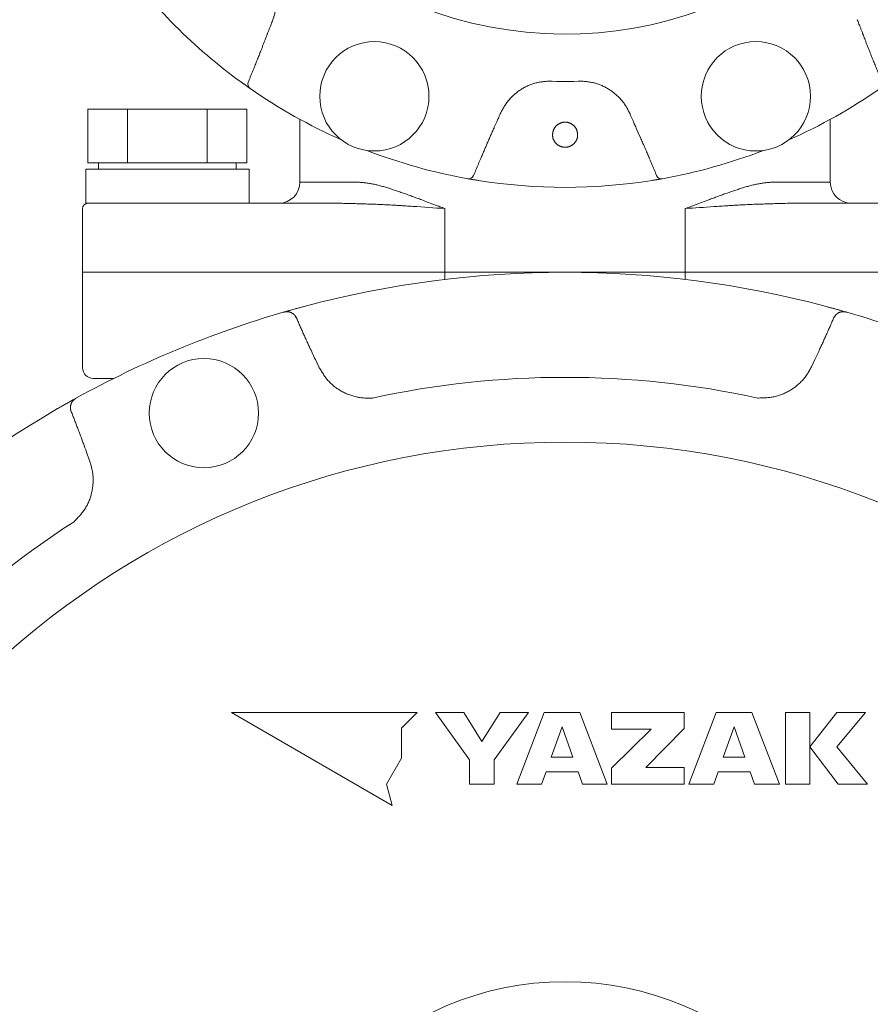
# Model space of a CAD drawing. Units: millimetres. Extents: x 6152 to 13128, y 6888 to 10838.
# Drawn here: x 10095 to 10175, y 8445 to 8538 of the extents above; entities that cross this region are included whole.
import ezdxf

# ---------------------------------------------------------------- set-up
doc = ezdxf.new("R2010")
doc.units = ezdxf.units.MM
doc.layers.add('NoLayerName_001', color=7, linetype='Continuous')

msp = doc.modelspace()

# ---------------------------------------------------------------- linework, layer by layer
at = {"layer": 'NoLayerName_001', "color": 7, "linetype": 'Continuous', "lineweight": 9}
for p, q in [((10115.704, 8532.344), (10116.528, 8531.759)), ((10116.236, 8529.816), (10101.225, 8529.816)), ((10101.225, 8524.741), (10101.225, 8529.816)), ((10104.977, 8524.741), (10104.977, 8529.816)), ((10112.483, 8524.741), (10112.483, 8529.816)), ((10116.236, 8524.741), (10116.236, 8529.816)), ((10121.23, 8528.845), (10121.23, 8522.941)), ((10171.23, 8522.941), (10171.23, 8528.845)), ((10101.03, 8524.141), (10101.03, 8520.941)), ((10101.03, 8524.141), (10116.43, 8524.141)), ((10103.101, 8524.741), (10101.225, 8524.741)), ((10102.23, 8524.741), (10102.23, 8524.141)), ((10104.977, 8524.741), (10103.101, 8524.741)), ((10108.73, 8524.741), (10104.977, 8524.741)), ((10112.483, 8524.741), (10108.73, 8524.741)), ((10114.359, 8524.741), (10112.483, 8524.741)), ((10116.236, 8524.741), (10114.359, 8524.741)), ((10115.23, 8524.141), (10115.23, 8524.741)), ((10116.43, 8520.941), (10116.43, 8524.141)), ((10121.23, 8522.941), (10126.581, 8522.941)), ((10137.052, 8523.258), (10138.049, 8523.089)), ((10154.411, 8523.089), (10155.409, 8523.258)), ((10165.879, 8522.941), (10171.23, 8522.941)), ((10100.73, 8520.441), (10100.73, 8514.441)), ((10101.03, 8520.941), (10106.884, 8520.941)), ((10106.884, 8520.941), (10125.01, 8520.941)), ((10134.897, 8520.441), (10134.897, 8514.441)), ((10134.897, 8520.441), (10134.897, 8514.441)), ((10157.563, 8520.441), (10157.563, 8514.441)), ((10157.563, 8520.441), (10157.563, 8514.441)), ((10167.451, 8520.941), (10185.576, 8520.941)), ((10100.73, 8514.441), (10100.73, 8505.441)), ((10105.103, 8514.441), (10100.73, 8514.441)), ((10100.73, 8514.441), (10100.73, 8505.441)), ((10100.73, 8514.441), (10105.103, 8514.441)), ((10134.897, 8514.441), (10105.103, 8514.441)), ((10105.103, 8514.441), (10134.897, 8514.441)), ((10134.897, 8514.441), (10157.563, 8514.441)), ((10134.897, 8513.766), (10134.897, 8514.441)), ((10134.897, 8514.441), (10157.563, 8514.441)), ((10187.357, 8514.441), (10157.563, 8514.441)), ((10157.563, 8513.766), (10157.563, 8514.441)), ((10157.563, 8514.441), (10187.357, 8514.441)), ((10120.214, 8510.829), (10121.625, 8511.217)), ((10170.835, 8511.217), (10172.273, 8510.821)), ((10119.661, 8510.671), (10119.714, 8510.686)), ((10172.747, 8510.686), (10172.8, 8510.671)), ((10122.683, 8506.206), (10122.999, 8505.536)), ((10169.462, 8505.536), (10169.778, 8506.206)), ((10103.686, 8504.441), (10101.73, 8504.441)), ((10098.38, 8501.589), (10100.155, 8502.591)), ((10100.107, 8502.565), (10100.155, 8502.591)), ((10101.426, 8496.6), (10101.175, 8497.297)), ((10114.778, 8472.941), (10129.923, 8464.197)), ((10132.266, 8472.941), (10114.778, 8472.941)), ((10130.808, 8471.484), (10132.266, 8472.941)), ((10134.013, 8472.941), (10137.227, 8468.489)), ((10136.687, 8472.941), (10134.013, 8472.941)), ((10138.392, 8470.22), (10136.687, 8472.941)), ((10140.094, 8472.941), (10138.392, 8470.22)), ((10139.554, 8468.489), (10142.767, 8472.941)), ((10142.767, 8472.941), (10140.094, 8472.941)), ((10144.257, 8472.941), (10141.671, 8466.207)), ((10147.623, 8472.941), (10144.257, 8472.941)), ((10150.209, 8466.207), (10147.623, 8472.941)), ((10157.453, 8472.941), (10150.6, 8472.941)), ((10150.6, 8472.941), (10150.6, 8471.379)), ((10157.453, 8471.432), (10157.453, 8472.941)), ((10160.481, 8472.941), (10157.895, 8466.207)), ((10163.847, 8472.941), (10160.481, 8472.941)), ((10166.433, 8466.207), (10163.847, 8472.941)), ((10167.011, 8472.941), (10167.011, 8466.207)), ((10169.308, 8472.941), (10167.011, 8472.941)), ((10169.308, 8466.207), (10169.308, 8472.941)), ((10171.861, 8472.941), (10169.309, 8469.705)), ((10171.853, 8469.705), (10174.563, 8472.941)), ((10174.563, 8472.941), (10171.861, 8472.941)), ((10130.808, 8468.646), (10130.808, 8471.484)), ((10145.94, 8471.615), (10144.923, 8468.756)), ((10146.956, 8468.756), (10145.94, 8471.615)), ((10150.6, 8471.379), (10154.343, 8471.379)), ((10154.343, 8471.379), (10150.6, 8467.725)), ((10153.841, 8467.787), (10157.453, 8471.432)), ((10162.164, 8471.615), (10161.147, 8468.756)), ((10163.18, 8468.756), (10162.164, 8471.615)), ((10169.309, 8469.705), (10171.963, 8466.207)), ((10174.736, 8466.207), (10171.853, 8469.705)), ((10129.389, 8466.189), (10130.808, 8468.646)), ((10137.227, 8468.489), (10137.227, 8466.207)), ((10139.554, 8466.207), (10139.554, 8468.489)), ((10144.923, 8468.756), (10146.956, 8468.756)), ((10161.147, 8468.756), (10163.18, 8468.756)), ((10144.018, 8466.207), (10144.429, 8467.365)), ((10144.429, 8467.365), (10147.45, 8467.365)), ((10147.45, 8467.365), (10147.862, 8466.207)), ((10150.6, 8467.725), (10150.6, 8466.207)), ((10157.453, 8467.787), (10153.841, 8467.787)), ((10157.453, 8466.207), (10157.453, 8467.787)), ((10160.242, 8466.207), (10160.654, 8467.365)), ((10160.654, 8467.365), (10163.674, 8467.365)), ((10163.674, 8467.365), (10164.086, 8466.207)), ((10129.923, 8464.197), (10129.389, 8466.189)), ((10137.227, 8466.207), (10139.554, 8466.207)), ((10141.671, 8466.207), (10144.018, 8466.207)), ((10147.862, 8466.207), (10150.209, 8466.207)), ((10150.6, 8466.207), (10157.453, 8466.207)), ((10157.895, 8466.207), (10160.242, 8466.207)), ((10164.086, 8466.207), (10166.433, 8466.207)), ((10167.011, 8466.207), (10169.308, 8466.207)), ((10171.963, 8466.207), (10174.736, 8466.207))]:
    msp.add_line(p, q, dxfattribs=at)
for centre in [(10128.244, 8531.019), (10164.216, 8531.019), (10112.171, 8501.166)]:
    msp.add_circle(centre, 5.15, dxfattribs=at)
for centre, radius, start, end in [((10146.23, 8574.441), 37.561, 180, 343.46905), ((10146.23, 8574.441), 52, 215.94786, 234.05214), ((10116.814, 8532.169), 0.5, 157.64447, 235.1568), ((10146.23, 8574.441), 42.025, 267.78736, 272.21264), ((10146.23, 8574.441), 52, 235.16653, 246.06991), ((10146.23, 8574.441), 52, 293.93009, 304.83347), ((10146.23, 8574.441), 52, 248.93009, 259.83347), ((10146.23, 8574.441), 52, 280.16653, 291.06991), ((10119.23, 8522.941), 2, 270, 0), ((10137.14, 8523.749), 0.5, 259.84219, 337.35783), ((10146.23, 8574.441), 52, 260.94786, 279.05214), ((10155.321, 8523.749), 0.5, 202.64252, 280.15747), ((10173.23, 8522.941), 2, 180, 270), ((10101.23, 8520.441), 0.5, 90, 180), ((10146.23, 8418.941), 95.5, 75.06948, 104.93052), ((10146.23, 8418.941), 95.5, 106.1536, 118.8464), ((10120.57, 8510.232), 0.231, 1.57467, 39.78534), ((10171.89, 8510.232), 0.231, 140.21364, 178.42635), ((10146.23, 8418.941), 95.5, 61.1536, 73.8464), ((10101.73, 8505.441), 1, 180, 270), ((10146.23, 8418.941), 85.597, 77.74287, 102.25713), ((10146.23, 8418.941), 95.5, 120.06948, 149.93052), ((10146.23, 8418.941), 79.493, 278.8293, 261.1707), ((10146.23, 8418.941), 85.597, 122.74287, 147.25713), ((10146.23, 8418.941), 28.648, 180.0378, 180)]:
    msp.add_arc(centre, radius, start, end, dxfattribs=at)
for points, knots in [([(10117.684, 8543.6), (10117.724, 8543.551), (10117.806, 8543.452), (10117.926, 8543.303), (10118.044, 8543.153), (10118.158, 8542.999), (10118.267, 8542.842), (10118.368, 8542.68), (10118.461, 8542.514), (10118.548, 8542.343), (10118.627, 8542.168), (10118.7, 8541.99), (10118.765, 8541.81), (10118.824, 8541.626), (10118.876, 8541.44), (10118.922, 8541.252), (10118.961, 8541.063), (10118.993, 8540.873), (10119.019, 8540.682), (10119.037, 8540.49), (10119.048, 8540.298), (10119.051, 8540.106), (10119.046, 8539.915), (10119.033, 8539.724), (10119.012, 8539.535), (10118.981, 8539.347), (10118.943, 8539.16), (10118.899, 8538.974), (10118.849, 8538.79), (10118.796, 8538.606), (10118.74, 8538.422), (10118.702, 8538.3), (10118.683, 8538.239)], [0, 0, 0, 0, 0.191782, 0.383395, 0.574714, 0.765704, 0.95646, 1.147236, 1.338235, 1.529549, 1.72123, 1.913294, 2.105729, 2.298488, 2.491502, 2.684676, 2.877891, 3.071011, 3.263914, 3.456502, 3.648702, 3.840472, 4.031802, 4.222718, 4.413282, 4.603636, 4.794082, 4.984847, 5.176024, 5.367602, 5.55949, 5.751547, 5.751547, 5.751547, 5.751547]), ([(10118.683, 8538.239), (10118.629, 8538.104), (10118.548, 8537.901), (10118.45, 8537.652), (10118.388, 8537.494), (10118.336, 8537.359), (10118.265, 8537.178), (10118.205, 8537.019), (10118.161, 8536.906), (10118.152, 8536.883)], [0, 0, 0, 0, 0.436763, 0.655143, 0.800728, 0.946314, 1.0919, 1.383075, 1.455869, 1.455869, 1.455869, 1.455869]), ([(10173.778, 8538.239), (10173.831, 8538.104), (10173.912, 8537.901), (10174.01, 8537.652), (10174.072, 8537.494), (10174.125, 8537.359), (10174.195, 8537.178), (10174.256, 8537.019), (10174.299, 8536.906), (10174.308, 8536.883)], [0, 0, 0, 0, 0.436761, 0.65514, 0.800725, 0.94631, 1.091895, 1.383069, 1.455862, 1.455862, 1.455862, 1.455862]), ([(10118.152, 8536.883), (10118.094, 8536.732), (10117.998, 8536.479), (10117.861, 8536.126), (10117.743, 8535.823), (10117.625, 8535.521), (10117.486, 8535.168), (10117.327, 8534.766), (10117.146, 8534.314), (10116.985, 8533.912), (10116.843, 8533.561), (10116.7, 8533.21), (10116.536, 8532.809), (10116.413, 8532.509), (10116.351, 8532.359)], [0, 0, 0, 0, 0.486962, 0.811603, 1.136244, 1.460886, 1.785529, 2.272493, 2.759454, 3.246413, 3.571051, 3.895689, 4.382644, 4.869601, 4.869601, 4.869601, 4.869601]), ([(10174.308, 8536.883), (10174.366, 8536.732), (10174.463, 8536.479), (10174.599, 8536.126), (10174.717, 8535.823), (10174.835, 8535.521), (10174.974, 8535.168), (10175.133, 8534.766), (10175.314, 8534.314), (10175.475, 8533.912), (10175.617, 8533.561), (10175.76, 8533.21), (10175.924, 8532.809), (10176.047, 8532.509), (10176.109, 8532.359)], [0, 0, 0, 0, 0.486962, 0.811603, 1.136244, 1.460887, 1.785529, 2.272493, 2.759455, 3.246414, 3.571052, 3.895689, 4.382644, 4.869601, 4.869601, 4.869601, 4.869601]), ([(10116.528, 8531.759), (10116.512, 8531.77), (10116.47, 8531.799), (10116.398, 8531.85), (10116.315, 8531.908), (10116.23, 8531.968), (10116.142, 8532.03), (10116.048, 8532.097), (10115.96, 8532.16), (10115.868, 8532.226), (10115.786, 8532.285), (10115.727, 8532.327), (10115.704, 8532.344)], [0, 0, 0, 0, 0.058372, 0.154487, 0.264388, 0.361119, 0.468442, 0.584983, 0.708609, 0.793758, 0.923871, 1.011391, 1.011391, 1.011391, 1.011391]), ([(10144.608, 8532.448), (10144.544, 8532.441), (10144.417, 8532.43), (10144.226, 8532.41), (10144.036, 8532.387), (10143.847, 8532.359), (10143.66, 8532.324), (10143.474, 8532.281), (10143.29, 8532.229), (10143.108, 8532.17), (10142.928, 8532.103), (10142.751, 8532.028), (10142.577, 8531.946), (10142.405, 8531.858), (10142.237, 8531.764), (10142.072, 8531.663), (10141.911, 8531.557), (10141.753, 8531.445), (10141.6, 8531.328), (10141.451, 8531.206), (10141.308, 8531.078), (10141.17, 8530.944), (10141.038, 8530.805), (10140.913, 8530.662), (10140.794, 8530.512), (10140.682, 8530.358), (10140.577, 8530.199), (10140.478, 8530.036), (10140.382, 8529.871), (10140.29, 8529.703), (10140.199, 8529.533), (10140.14, 8529.42), (10140.11, 8529.363)], [0, 0, 0, 0, 0.191782, 0.383395, 0.574714, 0.765704, 0.95646, 1.147237, 1.338237, 1.529551, 1.721232, 1.913297, 2.105731, 2.298491, 2.491505, 2.684678, 2.877893, 3.071013, 3.263916, 3.456504, 3.648704, 3.840475, 4.031805, 4.222721, 4.413286, 4.603641, 4.794087, 4.984852, 5.176029, 5.367607, 5.559496, 5.751552, 5.751552, 5.751552, 5.751552]), ([(10152.35, 8529.363), (10152.321, 8529.42), (10152.264, 8529.534), (10152.176, 8529.705), (10152.086, 8529.873), (10151.992, 8530.039), (10151.892, 8530.201), (10151.785, 8530.359), (10151.67, 8530.512), (10151.55, 8530.661), (10151.422, 8530.804), (10151.289, 8530.942), (10151.151, 8531.076), (10151.007, 8531.204), (10150.858, 8531.327), (10150.705, 8531.445), (10150.548, 8531.558), (10150.388, 8531.665), (10150.223, 8531.766), (10150.055, 8531.861), (10149.884, 8531.949), (10149.71, 8532.03), (10149.533, 8532.103), (10149.354, 8532.169), (10149.172, 8532.226), (10148.988, 8532.275), (10148.801, 8532.316), (10148.613, 8532.35), (10148.424, 8532.379), (10148.234, 8532.404), (10148.044, 8532.426), (10147.916, 8532.44), (10147.853, 8532.448)], [0, 0, 0, 0, 0.191571, 0.382982, 0.574115, 0.764938, 0.955548, 1.146194, 1.337071, 1.528265, 1.719827, 1.911777, 2.104105, 2.296771, 2.489716, 2.682853, 2.876076, 3.069249, 3.262243, 3.454949, 3.64729, 3.839216, 4.030712, 4.221797, 4.412531, 4.603036, 4.793602, 4.984477, 5.175769, 5.367472, 5.559494, 5.751691, 5.751691, 5.751691, 5.751691]), ([(10140.11, 8529.363), (10140.053, 8529.23), (10139.966, 8529.029), (10139.86, 8528.784), (10139.792, 8528.629), (10139.733, 8528.495), (10139.655, 8528.318), (10139.586, 8528.163), (10139.537, 8528.052), (10139.527, 8528.03)], [0, 0, 0, 0, 0.43676, 0.655139, 0.800724, 0.946308, 1.091893, 1.383066, 1.45586, 1.45586, 1.45586, 1.45586]), ([(10147.413, 8527.457), (10147.409, 8527.478), (10147.403, 8527.522), (10147.392, 8527.587), (10147.38, 8527.651), (10147.366, 8527.714), (10147.349, 8527.777), (10147.329, 8527.839), (10147.304, 8527.899), (10147.275, 8527.958), (10147.243, 8528.015), (10147.207, 8528.07), (10147.168, 8528.123), (10147.126, 8528.174), (10147.082, 8528.222), (10147.035, 8528.268), (10146.985, 8528.311), (10146.934, 8528.352), (10146.88, 8528.39), (10146.825, 8528.424), (10146.767, 8528.456), (10146.708, 8528.484), (10146.648, 8528.509), (10146.586, 8528.531), (10146.522, 8528.549), (10146.458, 8528.563), (10146.394, 8528.574), (10146.328, 8528.581), (10146.263, 8528.585), (10146.197, 8528.585), (10146.132, 8528.581), (10146.066, 8528.574), (10146.002, 8528.563), (10145.938, 8528.549), (10145.875, 8528.531), (10145.813, 8528.509), (10145.752, 8528.484), (10145.693, 8528.456), (10145.635, 8528.424), (10145.58, 8528.39), (10145.544, 8528.364), (10145.527, 8528.351)], [0, 0, 0, 0, 0.065756, 0.131394, 0.196823, 0.261996, 0.326946, 0.391802, 0.456791, 0.522028, 0.587512, 0.653207, 0.719039, 0.78491, 0.850703, 0.916373, 0.98194, 1.047428, 1.112867, 1.178297, 1.243764, 1.309292, 1.374872, 1.440488, 1.506122, 1.571757, 1.63738, 1.702988, 1.768587, 1.834184, 1.899781, 1.965384, 2.030998, 2.096625, 2.162254, 2.227867, 2.293448, 2.35898, 2.424452, 2.489877, 2.555302, 2.555302, 2.555302, 2.555302]), ([(10152.934, 8528.03), (10152.875, 8528.163), (10152.786, 8528.362), (10152.678, 8528.607), (10152.61, 8528.762), (10152.552, 8528.895), (10152.475, 8529.074), (10152.407, 8529.23), (10152.36, 8529.341), (10152.35, 8529.363)], [0, 0, 0, 0, 0.436763, 0.655142, 0.800727, 0.946312, 1.091896, 1.383067, 1.45586, 1.45586, 1.45586, 1.45586]), ([(10139.527, 8528.03), (10139.474, 8527.911), (10139.368, 8527.674), (10139.21, 8527.318), (10139.053, 8526.961), (10138.897, 8526.604), (10138.742, 8526.247), (10138.588, 8525.889), (10138.434, 8525.531), (10138.256, 8525.113), (10137.978, 8524.455), (10137.752, 8523.916), (10137.601, 8523.557)], [0, 0, 0, 0, 0.389568, 0.779138, 1.168709, 1.558279, 1.947849, 2.337416, 2.726981, 3.116544, 3.700891, 4.869591, 4.869591, 4.869591, 4.869591]), ([(10145.527, 8528.351), (10145.509, 8528.338), (10145.475, 8528.312), (10145.426, 8528.268), (10145.379, 8528.222), (10145.334, 8528.173), (10145.292, 8528.123), (10145.253, 8528.07), (10145.217, 8528.015), (10145.185, 8527.958), (10145.156, 8527.899), (10145.131, 8527.839), (10145.111, 8527.777), (10145.094, 8527.714), (10145.08, 8527.651), (10145.068, 8527.587), (10145.058, 8527.522), (10145.051, 8527.478), (10145.048, 8527.457)], [0, 0, 0, 0, 0.065467, 0.131008, 0.19665, 0.262412, 0.328263, 0.394088, 0.459784, 0.525275, 0.590522, 0.655522, 0.720382, 0.785329, 0.850497, 0.915918, 0.98155, 1.047299, 1.047299, 1.047299, 1.047299]), ([(10154.859, 8523.557), (10154.702, 8523.931), (10154.482, 8524.455), (10154.198, 8525.128), (10154.007, 8525.576), (10153.847, 8525.949), (10153.686, 8526.321), (10153.524, 8526.693), (10153.262, 8527.288), (10153.065, 8527.733), (10152.934, 8528.03)], [0, 0, 0, 0, 1.217416, 1.704374, 2.191324, 2.678271, 2.921744, 3.408693, 3.89565, 4.869583, 4.869583, 4.869583, 4.869583]), ([(10145.048, 8527.457), (10145.048, 8527.436), (10145.049, 8527.393), (10145.052, 8527.329), (10145.056, 8527.266), (10145.063, 8527.203), (10145.073, 8527.14), (10145.088, 8527.079), (10145.107, 8527.018), (10145.129, 8526.958), (10145.155, 8526.899), (10145.184, 8526.842), (10145.216, 8526.787), (10145.251, 8526.733), (10145.289, 8526.682), (10145.329, 8526.632), (10145.372, 8526.585), (10145.417, 8526.54), (10145.465, 8526.497), (10145.515, 8526.458), (10145.567, 8526.421), (10145.621, 8526.387), (10145.677, 8526.355), (10145.734, 8526.327), (10145.793, 8526.302), (10145.853, 8526.28), (10145.914, 8526.262), (10145.976, 8526.246), (10146.039, 8526.235), (10146.102, 8526.226), (10146.166, 8526.221), (10146.23, 8526.219), (10146.294, 8526.221), (10146.358, 8526.226), (10146.421, 8526.234), (10146.484, 8526.246), (10146.546, 8526.262), (10146.607, 8526.28), (10146.667, 8526.302), (10146.726, 8526.327), (10146.764, 8526.346), (10146.783, 8526.356)], [0, 0, 0, 0, 0.063809, 0.127513, 0.191041, 0.254399, 0.317701, 0.381138, 0.444772, 0.508599, 0.572582, 0.636657, 0.700735, 0.764726, 0.828621, 0.892437, 0.956196, 1.019926, 1.083658, 1.147428, 1.211248, 1.275111, 1.339006, 1.40292, 1.46684, 1.530756, 1.594664, 1.658568, 1.722468, 1.786362, 1.850251, 1.914137, 1.978024, 2.041916, 2.105814, 2.169716, 2.233624, 2.29754, 2.361463, 2.425383, 2.489286, 2.489286, 2.489286, 2.489286]), ([(10146.783, 8526.356), (10146.802, 8526.366), (10146.839, 8526.386), (10146.893, 8526.421), (10146.945, 8526.458), (10146.995, 8526.497), (10147.043, 8526.54), (10147.088, 8526.585), (10147.131, 8526.632), (10147.171, 8526.681), (10147.209, 8526.733), (10147.244, 8526.787), (10147.277, 8526.842), (10147.306, 8526.899), (10147.331, 8526.958), (10147.353, 8527.017), (10147.371, 8527.078), (10147.385, 8527.14), (10147.395, 8527.203), (10147.402, 8527.266), (10147.407, 8527.329), (10147.41, 8527.393), (10147.412, 8527.435), (10147.413, 8527.457)], [0, 0, 0, 0, 0.063872, 0.127699, 0.191474, 0.2552, 0.318916, 0.382659, 0.446462, 0.51035, 0.574344, 0.638445, 0.70256, 0.766585, 0.830439, 0.894076, 0.957484, 1.020714, 1.083967, 1.147402, 1.211067, 1.274931, 1.338907, 1.338907, 1.338907, 1.338907]), ([(10126.581, 8522.941), (10126.641, 8522.936), (10126.76, 8522.926), (10126.94, 8522.911), (10127.12, 8522.895), (10127.3, 8522.876), (10127.482, 8522.855), (10127.665, 8522.831), (10127.85, 8522.803), (10128.037, 8522.77), (10128.226, 8522.733), (10128.418, 8522.69), (10128.611, 8522.642), (10128.807, 8522.591), (10129.004, 8522.536), (10129.204, 8522.477), (10129.405, 8522.415), (10129.608, 8522.352), (10129.812, 8522.286), (10130.018, 8522.218), (10130.225, 8522.149), (10130.434, 8522.079), (10130.644, 8522.007), (10130.855, 8521.934), (10131.068, 8521.859), (10131.283, 8521.783), (10131.498, 8521.706), (10131.716, 8521.627), (10131.934, 8521.548), (10132.154, 8521.467), (10132.45, 8521.357), (10133.13, 8521.102), (10133.891, 8520.814), (10134.584, 8520.557), (10134.818, 8520.47), (10134.897, 8520.441)], [0, 0, 0, 0, 0.17946, 0.359256, 0.539729, 0.721235, 0.904144, 1.088852, 1.275781, 1.465385, 1.658132, 1.854194, 2.053463, 2.255793, 2.461014, 2.668936, 2.879351, 3.092037, 3.306765, 3.523351, 3.741761, 3.961989, 4.184023, 4.407856, 4.633477, 4.860876, 5.090041, 5.320962, 5.553627, 5.78801, 6.024065, 6.500991, 7.966612, 8.465527, 8.716838, 8.716838, 8.716838, 8.716838]), ([(10138.049, 8523.089), (10137.977, 8523.1), (10137.863, 8523.119), (10137.723, 8523.142), (10137.616, 8523.159), (10137.515, 8523.176), (10137.4, 8523.196), (10137.29, 8523.215), (10137.186, 8523.234), (10137.109, 8523.247), (10137.066, 8523.255), (10137.052, 8523.258)], [0, 0, 0, 0, 0.218182, 0.345172, 0.426931, 0.543601, 0.651128, 0.776831, 0.879325, 0.968843, 1.011392, 1.011392, 1.011392, 1.011392]), ([(10155.409, 8523.258), (10155.39, 8523.254), (10155.339, 8523.245), (10155.252, 8523.23), (10155.153, 8523.212), (10155.05, 8523.194), (10154.944, 8523.176), (10154.83, 8523.157), (10154.723, 8523.139), (10154.612, 8523.121), (10154.512, 8523.105), (10154.44, 8523.093), (10154.411, 8523.089)], [0, 0, 0, 0, 0.058374, 0.154487, 0.264386, 0.361117, 0.468442, 0.584984, 0.70861, 0.793759, 0.923872, 1.011392, 1.011392, 1.011392, 1.011392]), ([(10157.563, 8520.441), (10157.72, 8520.499), (10158.032, 8520.614), (10158.799, 8520.901), (10159.482, 8521.159), (10160.085, 8521.384), (10160.306, 8521.467), (10160.526, 8521.548), (10160.745, 8521.627), (10160.962, 8521.706), (10161.178, 8521.783), (10161.392, 8521.859), (10161.605, 8521.934), (10161.816, 8522.007), (10162.026, 8522.079), (10162.235, 8522.149), (10162.442, 8522.218), (10162.648, 8522.286), (10162.853, 8522.352), (10163.055, 8522.415), (10163.256, 8522.477), (10163.456, 8522.536), (10163.653, 8522.591), (10163.849, 8522.642), (10164.043, 8522.69), (10164.234, 8522.733), (10164.423, 8522.77), (10164.61, 8522.803), (10164.795, 8522.831), (10164.978, 8522.855), (10165.16, 8522.876), (10165.341, 8522.895), (10165.521, 8522.911), (10165.7, 8522.926), (10165.819, 8522.936), (10165.879, 8522.941)], [0, 0, 0, 0, 0.50139, 0.997828, 2.455095, 2.692772, 2.928828, 3.163212, 3.395877, 3.626798, 3.855964, 4.083362, 4.308983, 4.532816, 4.754851, 4.975078, 5.193489, 5.410075, 5.624802, 5.837489, 6.047904, 6.255825, 6.461046, 6.663376, 6.862645, 7.058707, 7.251455, 7.441059, 7.627988, 7.812696, 7.995605, 8.177111, 8.357584, 8.53738, 8.716841, 8.716841, 8.716841, 8.716841]), ([(10134.897, 8520.441), (10133.891, 8520.51), (10132.664, 8520.596), (10131.326, 8520.684), (10130.883, 8520.712), (10130.552, 8520.732), (10130.221, 8520.752), (10129.891, 8520.77), (10129.562, 8520.788), (10129.234, 8520.804), (10128.906, 8520.82), (10128.579, 8520.834), (10128.252, 8520.847), (10127.926, 8520.859), (10127.601, 8520.871), (10127.276, 8520.881), (10126.844, 8520.894), (10126.196, 8520.912), (10125.549, 8520.928), (10125.117, 8520.938), (10125.01, 8520.941)], [0, 0, 0, 0, 3.024158, 3.690765, 4.023168, 4.354932, 4.686029, 5.016433, 5.346117, 5.675055, 6.003226, 6.33065, 6.657393, 6.98352, 7.309094, 7.634178, 7.958836, 8.607118, 9.577878, 9.901264, 9.901264, 9.901264, 9.901264]), ([(10167.451, 8520.941), (10167.127, 8520.933), (10166.588, 8520.92), (10165.941, 8520.903), (10165.509, 8520.891), (10165.184, 8520.881), (10164.859, 8520.871), (10164.534, 8520.859), (10164.208, 8520.847), (10163.881, 8520.834), (10163.554, 8520.82), (10163.227, 8520.804), (10162.898, 8520.788), (10162.569, 8520.77), (10162.239, 8520.752), (10161.908, 8520.732), (10161.466, 8520.705), (10160.913, 8520.67), (10159.575, 8520.58), (10158.458, 8520.502), (10157.563, 8520.441)], [0, 0, 0, 0, 0.970398, 1.618136, 1.942428, 2.267086, 2.592171, 2.917744, 3.243871, 3.570614, 3.898039, 4.226209, 4.555147, 4.884831, 5.215234, 5.546332, 5.878096, 6.543511, 7.211252, 9.901265, 9.901265, 9.901265, 9.901265]), ([(10119.714, 8510.686), (10119.745, 8510.695), (10119.833, 8510.72), (10119.989, 8510.765), (10120.174, 8510.818), (10120.371, 8510.873), (10120.574, 8510.93), (10120.77, 8510.985), (10120.952, 8511.035), (10121.116, 8511.08), (10121.341, 8511.141), (10121.511, 8511.186), (10121.625, 8511.217)], [0, 0, 0, 0, 0.097235, 0.275174, 0.486485, 0.675775, 0.888107, 1.120882, 1.285341, 1.455369, 1.629374, 1.983663, 1.983663, 1.983663, 1.983663]), ([(10170.835, 8511.217), (10170.978, 8511.178), (10171.176, 8511.125), (10171.428, 8511.057), (10171.589, 8511.013), (10171.767, 8510.964), (10171.957, 8510.91), (10172.153, 8510.855), (10172.34, 8510.803), (10172.519, 8510.751), (10172.657, 8510.712), (10172.731, 8510.69), (10172.747, 8510.686)], [0, 0, 0, 0, 0.442901, 0.61517, 0.782547, 0.943623, 1.170325, 1.375034, 1.554665, 1.751302, 1.93444, 1.983661, 1.983661, 1.983661, 1.983661]), ([(10119.714, 8510.686), (10119.727, 8510.689), (10119.752, 8510.694), (10119.791, 8510.701), (10119.83, 8510.708), (10119.869, 8510.715), (10119.908, 8510.72), (10119.947, 8510.723), (10119.986, 8510.725), (10120.024, 8510.726), (10120.063, 8510.724), (10120.102, 8510.72), (10120.14, 8510.715), (10120.178, 8510.708), (10120.215, 8510.7), (10120.252, 8510.691), (10120.289, 8510.68), (10120.325, 8510.668), (10120.361, 8510.655), (10120.396, 8510.641), (10120.43, 8510.625), (10120.463, 8510.608), (10120.495, 8510.59), (10120.527, 8510.571), (10120.557, 8510.55), (10120.587, 8510.528), (10120.615, 8510.505), (10120.642, 8510.481), (10120.669, 8510.456), (10120.696, 8510.431), (10120.722, 8510.405), (10120.739, 8510.388), (10120.748, 8510.38)], [0, 0, 0, 0, 0.039718, 0.079374, 0.118914, 0.158294, 0.197486, 0.236486, 0.275322, 0.314047, 0.352706, 0.391315, 0.42988, 0.468392, 0.506829, 0.545159, 0.583349, 0.62138, 0.659237, 0.696909, 0.73439, 0.771678, 0.808775, 0.84569, 0.882438, 0.919043, 0.955569, 0.992077, 1.0286, 1.065154, 1.101736, 1.138335, 1.138335, 1.138335, 1.138335]), ([(10120.748, 8510.38), (10120.751, 8510.375), (10120.758, 8510.367), (10120.765, 8510.357), (10120.77, 8510.351), (10120.774, 8510.346), (10120.778, 8510.341), (10120.782, 8510.336), (10120.785, 8510.332), (10120.789, 8510.327), (10120.793, 8510.322), (10120.797, 8510.317), (10120.8, 8510.312), (10120.804, 8510.307), (10120.808, 8510.302), (10120.811, 8510.298), (10120.815, 8510.293), (10120.818, 8510.288), (10120.822, 8510.283), (10120.825, 8510.278), (10120.829, 8510.273), (10120.832, 8510.268), (10120.836, 8510.263), (10120.839, 8510.257), (10120.842, 8510.252), (10120.846, 8510.247), (10120.849, 8510.242), (10120.852, 8510.237), (10120.855, 8510.232), (10120.858, 8510.226), (10120.861, 8510.221), (10120.864, 8510.216), (10120.868, 8510.21), (10120.871, 8510.205), (10120.874, 8510.2), (10120.877, 8510.194), (10120.879, 8510.189), (10120.882, 8510.184), (10120.885, 8510.178), (10120.888, 8510.173), (10120.89, 8510.169), (10120.891, 8510.168)], [0, 0, 0, 0, 0.0183232, 0.0305374, 0.0366437, 0.0427495, 0.0488547, 0.0549592, 0.0610629, 0.0671659, 0.0732681, 0.0793696, 0.0854703, 0.0915704, 0.0976699, 0.103769, 0.1098677, 0.1159662, 0.1220648, 0.1281637, 0.1342631, 0.1403633, 0.1464648, 0.1525678, 0.1586724, 0.1647787, 0.1708865, 0.1769957, 0.1831062, 0.1892177, 0.1953301, 0.2014431, 0.2075566, 0.2136701, 0.2197836, 0.2258966, 0.2320089, 0.2381204, 0.2442312, 0.2503412, 0.2564505, 0.2564505, 0.2564505, 0.2564505]), ([(10120.801, 8510.238), (10120.803, 8510.236), (10120.806, 8510.234), (10120.811, 8510.23), (10120.814, 8510.228), (10120.818, 8510.225), (10120.821, 8510.223), (10120.824, 8510.22), (10120.827, 8510.217), (10120.831, 8510.215), (10120.834, 8510.212), (10120.837, 8510.21), (10120.84, 8510.207), (10120.843, 8510.204), (10120.846, 8510.202), (10120.849, 8510.199), (10120.853, 8510.196), (10120.856, 8510.193), (10120.858, 8510.191), (10120.861, 8510.188), (10120.864, 8510.185), (10120.867, 8510.182), (10120.87, 8510.179), (10120.873, 8510.176), (10120.875, 8510.174), (10120.878, 8510.171), (10120.88, 8510.168), (10120.883, 8510.165), (10120.885, 8510.162), (10120.888, 8510.158), (10120.89, 8510.155), (10120.893, 8510.152), (10120.895, 8510.149), (10120.897, 8510.146), (10120.9, 8510.143), (10120.902, 8510.14), (10120.904, 8510.137), (10120.906, 8510.133), (10120.908, 8510.13), (10120.91, 8510.127), (10120.912, 8510.125), (10120.912, 8510.124)], [0, 0, 0, 0, 0.0083874, 0.0125785, 0.0167664, 0.0209501, 0.0251285, 0.0293007, 0.0334658, 0.0376227, 0.0417706, 0.0459087, 0.0500362, 0.0541522, 0.0582562, 0.0623476, 0.0664257, 0.0704902, 0.0745407, 0.0785769, 0.0825987, 0.0866059, 0.0905987, 0.0945776, 0.0985437, 0.1024982, 0.1064419, 0.1103759, 0.1143009, 0.1182178, 0.122127, 0.1260293, 0.129925, 0.1338136, 0.1376942, 0.141566, 0.145428, 0.1492806, 0.1531257, 0.1569683, 0.1608208, 0.1608208, 0.1608208, 0.1608208]), ([(10120.891, 8510.168), (10120.892, 8510.166), (10120.894, 8510.162), (10120.896, 8510.157), (10120.899, 8510.151), (10120.902, 8510.146), (10120.905, 8510.14), (10120.907, 8510.135), (10120.91, 8510.129), (10120.912, 8510.126), (10120.912, 8510.124)], [0, 0, 0, 0, 0.00610847, 0.01221643, 0.01832561, 0.02443833, 0.0305561, 0.03666334, 0.04276808, 0.04887785, 0.04887785, 0.04887785, 0.04887785]), ([(10120.912, 8510.124), (10120.94, 8510.058), (10120.996, 8509.926), (10121.081, 8509.728), (10121.166, 8509.531), (10121.252, 8509.334), (10121.339, 8509.137), (10121.426, 8508.94), (10121.513, 8508.744), (10121.601, 8508.548), (10121.69, 8508.352), (10121.808, 8508.091), (10121.957, 8507.766), (10122.168, 8507.31), (10122.409, 8506.79), (10122.592, 8506.401), (10122.683, 8506.206)], [0, 0, 0, 0, 0.214958, 0.429912, 0.644859, 0.859802, 1.074744, 1.289686, 1.504631, 1.719579, 1.934531, 2.149488, 2.579419, 3.009371, 3.654332, 4.299318, 4.299318, 4.299318, 4.299318]), ([(10169.778, 8506.206), (10169.899, 8506.466), (10170.081, 8506.855), (10170.323, 8507.375), (10170.503, 8507.766), (10170.652, 8508.091), (10170.771, 8508.352), (10170.859, 8508.548), (10170.947, 8508.744), (10171.035, 8508.94), (10171.122, 8509.137), (10171.208, 8509.334), (10171.294, 8509.531), (10171.379, 8509.728), (10171.464, 8509.926), (10171.52, 8510.058), (10171.548, 8510.124)], [0, 0, 0, 0, 0.859977, 1.289948, 1.7199, 2.14983, 2.364787, 2.579739, 2.794687, 3.009632, 3.224574, 3.439516, 3.65446, 3.869407, 4.08436, 4.299318, 4.299318, 4.299318, 4.299318]), ([(10171.548, 8510.124), (10171.549, 8510.126), (10171.55, 8510.129), (10171.553, 8510.135), (10171.556, 8510.14), (10171.558, 8510.146), (10171.561, 8510.151), (10171.564, 8510.157), (10171.567, 8510.162), (10171.569, 8510.168), (10171.572, 8510.173), (10171.575, 8510.178), (10171.578, 8510.184), (10171.581, 8510.189), (10171.584, 8510.194), (10171.587, 8510.2), (10171.59, 8510.205), (10171.593, 8510.21), (10171.596, 8510.216), (10171.599, 8510.221), (10171.602, 8510.226), (10171.605, 8510.232), (10171.608, 8510.237), (10171.612, 8510.242), (10171.615, 8510.247), (10171.618, 8510.252), (10171.621, 8510.257), (10171.625, 8510.263), (10171.628, 8510.268), (10171.632, 8510.273), (10171.635, 8510.278), (10171.638, 8510.283), (10171.642, 8510.288), (10171.646, 8510.293), (10171.649, 8510.298), (10171.653, 8510.302), (10171.656, 8510.307), (10171.66, 8510.312), (10171.664, 8510.317), (10171.667, 8510.322), (10171.67, 8510.325), (10171.671, 8510.327)], [0, 0, 0, 0, 0.0061098, 0.0122145, 0.0183218, 0.0244395, 0.0305522, 0.0366614, 0.0427693, 0.0488778, 0.054987, 0.061097, 0.0672078, 0.0733194, 0.0794318, 0.0855448, 0.0916582, 0.0977718, 0.1038853, 0.1099984, 0.1161107, 0.1222222, 0.1283327, 0.1344419, 0.1405496, 0.1466559, 0.1527606, 0.1588635, 0.164965, 0.1710652, 0.1771646, 0.1832634, 0.189362, 0.1954606, 0.2015593, 0.2076583, 0.2137578, 0.2198579, 0.2259586, 0.2320601, 0.2381623, 0.2381623, 0.2381623, 0.2381623]), ([(10171.548, 8510.124), (10171.549, 8510.125), (10171.55, 8510.127), (10171.552, 8510.13), (10171.554, 8510.133), (10171.556, 8510.137), (10171.558, 8510.14), (10171.561, 8510.143), (10171.563, 8510.146), (10171.565, 8510.149), (10171.568, 8510.152), (10171.57, 8510.155), (10171.572, 8510.158), (10171.575, 8510.162), (10171.577, 8510.165), (10171.58, 8510.168), (10171.582, 8510.171), (10171.585, 8510.174), (10171.588, 8510.176), (10171.59, 8510.179), (10171.593, 8510.182), (10171.596, 8510.185), (10171.599, 8510.188), (10171.602, 8510.191), (10171.605, 8510.193), (10171.608, 8510.196), (10171.611, 8510.199), (10171.614, 8510.202), (10171.617, 8510.204), (10171.62, 8510.207), (10171.623, 8510.21), (10171.626, 8510.212), (10171.63, 8510.215), (10171.633, 8510.217), (10171.636, 8510.22), (10171.639, 8510.223), (10171.643, 8510.225), (10171.646, 8510.228), (10171.651, 8510.231), (10171.655, 8510.235), (10171.658, 8510.237), (10171.659, 8510.238)], [0, 0, 0, 0, 0.0038524, 0.0076943, 0.0115395, 0.0153926, 0.0192551, 0.023127, 0.0270075, 0.0308959, 0.0347914, 0.0386936, 0.0426027, 0.0465195, 0.0504445, 0.0543785, 0.0583223, 0.0622769, 0.0662431, 0.0702221, 0.074215, 0.0782223, 0.0822441, 0.0862804, 0.0903309, 0.0943954, 0.0984736, 0.102565, 0.106669, 0.1107851, 0.1149125, 0.1190506, 0.1231985, 0.1273554, 0.1315204, 0.1356926, 0.139871, 0.1440546, 0.1482424, 0.1566266, 0.1608208, 0.1608208, 0.1608208, 0.1608208]), ([(10171.671, 8510.327), (10171.672, 8510.328), (10171.675, 8510.332), (10171.679, 8510.336), (10171.682, 8510.341), (10171.686, 8510.346), (10171.691, 8510.352), (10171.699, 8510.362), (10171.706, 8510.372), (10171.712, 8510.378), (10171.713, 8510.38)], [0, 0, 0, 0, 0.00610299, 0.01220674, 0.01831122, 0.0244164, 0.03052221, 0.04273547, 0.06105814, 0.06716604, 0.06716604, 0.06716604, 0.06716604]), ([(10171.713, 8510.38), (10171.721, 8510.388), (10171.739, 8510.405), (10171.765, 8510.431), (10171.791, 8510.456), (10171.818, 8510.481), (10171.845, 8510.505), (10171.874, 8510.528), (10171.903, 8510.55), (10171.934, 8510.571), (10171.965, 8510.59), (10171.997, 8510.608), (10172.031, 8510.625), (10172.065, 8510.641), (10172.1, 8510.655), (10172.135, 8510.668), (10172.171, 8510.68), (10172.208, 8510.691), (10172.245, 8510.7), (10172.283, 8510.708), (10172.321, 8510.715), (10172.359, 8510.72), (10172.397, 8510.724), (10172.436, 8510.726), (10172.475, 8510.725), (10172.513, 8510.723), (10172.552, 8510.72), (10172.591, 8510.715), (10172.63, 8510.708), (10172.669, 8510.701), (10172.708, 8510.694), (10172.734, 8510.689), (10172.747, 8510.686)], [0, 0, 0, 0, 0.036599, 0.073181, 0.109734, 0.146258, 0.182765, 0.219291, 0.255896, 0.292644, 0.329559, 0.366656, 0.403944, 0.441425, 0.479097, 0.516954, 0.554984, 0.593175, 0.631505, 0.669942, 0.708454, 0.747018, 0.785628, 0.824286, 0.863012, 0.901847, 0.940847, 0.980039, 1.019419, 1.058959, 1.098615, 1.138333, 1.138333, 1.138333, 1.138333]), ([(10122.999, 8505.536), (10123.035, 8505.476), (10123.106, 8505.357), (10123.215, 8505.179), (10123.325, 8505.003), (10123.438, 8504.83), (10123.555, 8504.659), (10123.676, 8504.493), (10123.803, 8504.331), (10123.937, 8504.175), (10124.078, 8504.026), (10124.227, 8503.884), (10124.383, 8503.749), (10124.546, 8503.62), (10124.714, 8503.499), (10124.888, 8503.384), (10125.067, 8503.277), (10125.25, 8503.176), (10125.437, 8503.082), (10125.627, 8502.995), (10125.82, 8502.916), (10126.016, 8502.844), (10126.214, 8502.78), (10126.414, 8502.724), (10126.616, 8502.677), (10126.819, 8502.639), (10127.024, 8502.611), (10127.23, 8502.592), (10127.436, 8502.583), (10127.643, 8502.581), (10127.851, 8502.583), (10127.989, 8502.586), (10128.058, 8502.587)], [0, 0, 0, 0, 0.208402, 0.416591, 0.624375, 0.831607, 1.038203, 1.244168, 1.44962, 1.654811, 1.860143, 2.065953, 2.272351, 2.47938, 2.687025, 2.895225, 3.103876, 3.312833, 3.521918, 3.730934, 3.93974, 4.148236, 4.356352, 4.564051, 4.771332, 4.978237, 5.184848, 5.391303, 5.597882, 5.804804, 6.012076, 6.21956, 6.21956, 6.21956, 6.21956]), ([(10164.402, 8502.587), (10164.472, 8502.589), (10164.611, 8502.592), (10164.82, 8502.598), (10165.028, 8502.606), (10165.235, 8502.619), (10165.442, 8502.636), (10165.647, 8502.66), (10165.85, 8502.691), (10166.052, 8502.731), (10166.252, 8502.781), (10166.449, 8502.841), (10166.644, 8502.911), (10166.836, 8502.99), (10167.025, 8503.078), (10167.21, 8503.173), (10167.391, 8503.276), (10167.569, 8503.386), (10167.743, 8503.503), (10167.912, 8503.625), (10168.076, 8503.754), (10168.234, 8503.889), (10168.387, 8504.029), (10168.534, 8504.176), (10168.673, 8504.329), (10168.805, 8504.487), (10168.93, 8504.651), (10169.047, 8504.821), (10169.156, 8504.996), (10169.261, 8505.174), (10169.362, 8505.354), (10169.428, 8505.475), (10169.462, 8505.536)], [0, 0, 0, 0, 0.20897, 0.417715, 0.626034, 0.833769, 1.040836, 1.247242, 1.453116, 1.65873, 1.864503, 2.070726, 2.277496, 2.484848, 2.69276, 2.901156, 3.109918, 3.318885, 3.527861, 3.736659, 3.945158, 4.153267, 4.360928, 4.568116, 4.774845, 4.981171, 5.187192, 5.393096, 5.599203, 5.805671, 6.012479, 6.219487, 6.219487, 6.219487, 6.219487]), ([(10098.38, 8501.589), (10098.508, 8501.662), (10098.685, 8501.765), (10098.912, 8501.894), (10099.057, 8501.977), (10099.218, 8502.068), (10099.39, 8502.165), (10099.567, 8502.265), (10099.737, 8502.359), (10099.899, 8502.45), (10100.025, 8502.519), (10100.092, 8502.557), (10100.107, 8502.565)], [0, 0, 0, 0, 0.442901, 0.61517, 0.782547, 0.943623, 1.170326, 1.375035, 1.554666, 1.751303, 1.934441, 1.983664, 1.983664, 1.983664, 1.983664]), ([(10099.592, 8501.617), (10099.592, 8501.629), (10099.592, 8501.653), (10099.593, 8501.69), (10099.593, 8501.726), (10099.595, 8501.763), (10099.597, 8501.799), (10099.601, 8501.836), (10099.606, 8501.872), (10099.613, 8501.908), (10099.622, 8501.944), (10099.632, 8501.98), (10099.643, 8502.015), (10099.656, 8502.05), (10099.671, 8502.085), (10099.687, 8502.12), (10099.704, 8502.153), (10099.722, 8502.187), (10099.742, 8502.22), (10099.763, 8502.252), (10099.785, 8502.284), (10099.808, 8502.314), (10099.833, 8502.344), (10099.859, 8502.373), (10099.886, 8502.4), (10099.915, 8502.426), (10099.945, 8502.451), (10099.976, 8502.475), (10100.008, 8502.498), (10100.041, 8502.52), (10100.074, 8502.543), (10100.096, 8502.557), (10100.107, 8502.565)], [0, 0, 0, 0, 0.036599, 0.073181, 0.109734, 0.146257, 0.182765, 0.219291, 0.255896, 0.292644, 0.329559, 0.366656, 0.403944, 0.441425, 0.479097, 0.516954, 0.554984, 0.593175, 0.631505, 0.669942, 0.708454, 0.747019, 0.785628, 0.824286, 0.863012, 0.901847, 0.940848, 0.98004, 1.019419, 1.058959, 1.098616, 1.138333, 1.138333, 1.138333, 1.138333]), ([(10099.6, 8501.55), (10099.6, 8501.552), (10099.599, 8501.556), (10099.599, 8501.562), (10099.598, 8501.568), (10099.597, 8501.574), (10099.596, 8501.582), (10099.595, 8501.594), (10099.593, 8501.607), (10099.593, 8501.615), (10099.592, 8501.617)], [0, 0, 0, 0, 0.006103, 0.01220675, 0.01831124, 0.02441642, 0.03052224, 0.04273551, 0.06105818, 0.06716608, 0.06716608, 0.06716608, 0.06716608]), ([(10099.657, 8501.319), (10099.656, 8501.321), (10099.655, 8501.325), (10099.652, 8501.331), (10099.65, 8501.336), (10099.648, 8501.342), (10099.646, 8501.348), (10099.645, 8501.354), (10099.643, 8501.36), (10099.641, 8501.365), (10099.639, 8501.371), (10099.637, 8501.377), (10099.635, 8501.383), (10099.634, 8501.389), (10099.632, 8501.395), (10099.63, 8501.401), (10099.629, 8501.406), (10099.627, 8501.412), (10099.625, 8501.418), (10099.624, 8501.424), (10099.622, 8501.43), (10099.621, 8501.436), (10099.619, 8501.442), (10099.618, 8501.448), (10099.617, 8501.454), (10099.615, 8501.46), (10099.614, 8501.466), (10099.613, 8501.472), (10099.612, 8501.478), (10099.61, 8501.484), (10099.609, 8501.49), (10099.608, 8501.496), (10099.607, 8501.502), (10099.606, 8501.508), (10099.605, 8501.514), (10099.604, 8501.52), (10099.603, 8501.526), (10099.603, 8501.532), (10099.602, 8501.538), (10099.601, 8501.544), (10099.6, 8501.548), (10099.6, 8501.55)], [0, 0, 0, 0, 0.0061096, 0.0122145, 0.0183217, 0.0244396, 0.0305524, 0.0366615, 0.0427694, 0.0488778, 0.054987, 0.061097, 0.0672078, 0.0733194, 0.0794318, 0.0855448, 0.0916583, 0.0977719, 0.1038854, 0.1099984, 0.1161108, 0.1222224, 0.1283328, 0.134442, 0.1405498, 0.1466561, 0.1527608, 0.1588638, 0.1649653, 0.1710656, 0.177165, 0.1832638, 0.1893624, 0.195461, 0.2015597, 0.2076587, 0.2137583, 0.2198584, 0.2259591, 0.2320606, 0.2381628, 0.2381628, 0.2381628, 0.2381628]), ([(10101.175, 8497.297), (10101.077, 8497.567), (10100.931, 8497.971), (10100.734, 8498.509), (10100.585, 8498.913), (10100.46, 8499.249), (10100.36, 8499.517), (10100.284, 8499.718), (10100.207, 8499.919), (10100.13, 8500.12), (10100.053, 8500.32), (10099.975, 8500.521), (10099.896, 8500.721), (10099.817, 8500.92), (10099.737, 8501.12), (10099.683, 8501.253), (10099.657, 8501.319)], [0, 0, 0, 0, 0.859978, 1.289949, 1.719901, 2.149832, 2.36479, 2.579742, 2.79469, 3.009635, 3.224577, 3.43952, 3.654463, 3.86941, 4.084364, 4.299322, 4.299322, 4.299322, 4.299322]), ([(10099.933, 8490.937), (10099.981, 8490.988), (10100.078, 8491.088), (10100.221, 8491.24), (10100.362, 8491.393), (10100.5, 8491.549), (10100.633, 8491.707), (10100.762, 8491.869), (10100.884, 8492.035), (10100.998, 8492.206), (10101.104, 8492.383), (10101.201, 8492.565), (10101.289, 8492.752), (10101.369, 8492.943), (10101.44, 8493.139), (10101.504, 8493.337), (10101.56, 8493.538), (10101.607, 8493.742), (10101.648, 8493.947), (10101.681, 8494.153), (10101.706, 8494.36), (10101.722, 8494.567), (10101.731, 8494.775), (10101.731, 8494.982), (10101.722, 8495.189), (10101.703, 8495.394), (10101.675, 8495.599), (10101.637, 8495.801), (10101.591, 8496.002), (10101.539, 8496.202), (10101.484, 8496.401), (10101.445, 8496.534), (10101.426, 8496.6)], [0, 0, 0, 0, 0.20897, 0.417715, 0.626034, 0.833769, 1.040836, 1.247242, 1.453116, 1.65873, 1.864504, 2.070726, 2.277497, 2.484849, 2.69276, 2.901157, 3.109919, 3.318886, 3.527862, 3.73666, 3.945158, 4.153267, 4.360928, 4.568117, 4.774846, 4.981172, 5.187193, 5.393098, 5.599205, 5.805673, 6.012481, 6.219488, 6.219488, 6.219488, 6.219488])]:
    msp.add_open_spline(points, degree=3, knots=knots, dxfattribs=at)

doc.saveas('drawing.dxf')
